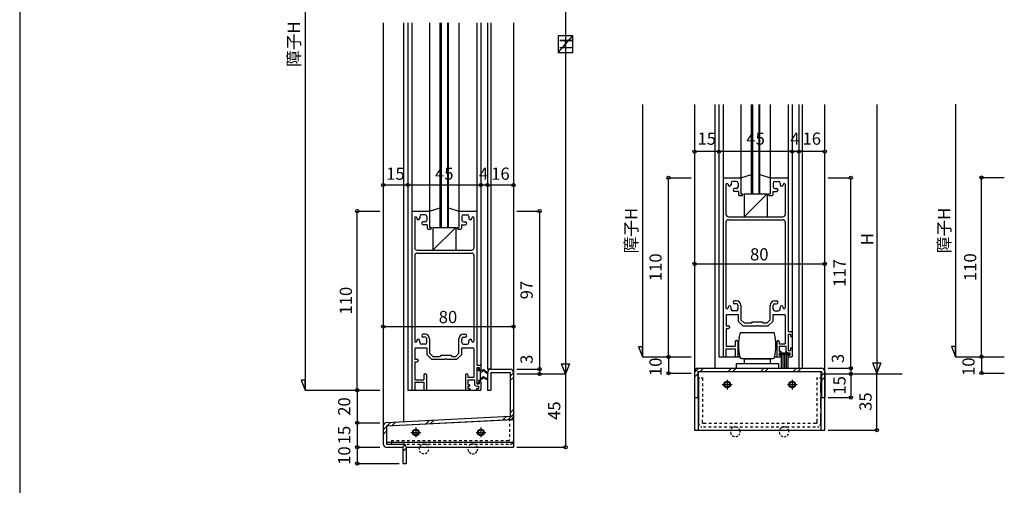
# Model space of a CAD drawing. Extents: x 5 to 956, y 5 to 1240.
# Drawn here: x 5 to 610, y 558 to 844 of the extents above; entities that cross this region are included whole.
import ezdxf
from ezdxf.enums import TextEntityAlignment as Align

# ---------------------------------------------------------------- set-up
doc = ezdxf.new("R2010")
doc.units = 0
doc.header["$LTSCALE"] = 0.5
doc.linetypes.add('DASHED', pattern=[19.05, 12.7, -6.35])
for name, color, linetype in [('DANMEN', 7, 'CONTINUOUS'), ('SUNPO', 1, 'CONTINUOUS'), ('WAKU', 3, 'CONTINUOUS')]:
    doc.layers.add(name, color=color, linetype=linetype)
doc.styles.get("Standard").update_dxf_attribs({"font": 'txt.shx', "bigfont": 'extfont.shx'})

msp = doc.modelspace()

# ---------------------------------------------------------------- linework, layer by layer
at = {"layer": 'DANMEN', "linetype": 'CONTINUOUS'}
for p, q in [((228.33, 842), (228.33, 591.5)), ((240.83, 842), (240.83, 597.14)), ((243.33, 842), (243.33, 616.5)), ((245.83, 842), (245.83, 726.02)), ((256.83, 842), (256.83, 726.02)), ((263.33, 717), (263.33, 842)), ((263.83, 842), (263.83, 716.5)), ((267.83, 842), (267.83, 716.5)), ((268.33, 717), (268.33, 842)), ((274.83, 842), (274.83, 726.15)), ((285.83, 842), (285.83, 726.15)), ((288.33, 842), (288.33, 631.78)), ((292.33, 842), (292.33, 629.5)), ((294.33, 842), (294.33, 629.5)), ((308.33, 842), (308.33, 581.5)), ((419.56, 792), (419.56, 592)), ((432.06, 792), (432.06, 630)), ((434.56, 792), (434.56, 637)), ((437.06, 792), (437.06, 746.52)), ((448.06, 792), (448.06, 746.52)), ((454.56, 737.5), (454.56, 792)), ((455.06, 792), (455.06, 737)), ((459.06, 792), (459.06, 737)), ((459.56, 737.5), (459.56, 792)), ((466.06, 792), (466.06, 746.65)), ((477.06, 792), (477.06, 746.65)), ((479.56, 792), (479.56, 637)), ((483.56, 792), (483.56, 630)), ((485.56, 792), (485.56, 630)), ((499.56, 592), (499.56, 792)), ((437.06, 746.5), (437.06, 637.5)), ((437.56, 747), (447.56, 747)), ((445.26, 744.7), (442.96, 744.7)), ((448.06, 747), (454.56, 749)), ((448.06, 746.5), (448.06, 737)), ((459.56, 749), (466.06, 747)), ((466.06, 746.5), (466.06, 737)), ((466.56, 747), (476.56, 747)), ((468.86, 744.7), (471.16, 744.7)), ((477.06, 746.5), (477.06, 652.5)), ((438.86, 742.85), (438.86, 724.5)), ((440.16, 742.85), (440.16, 742.61)), ((441.96, 743.7), (441.96, 742.61)), ((445.26, 740.4), (444.17, 740.4)), ((446.56, 738.6), (444.17, 738.6)), ((446.26, 743.7), (446.26, 741.4)), ((446.56, 738.6), (446.56, 736.5)), ((467.56, 738.6), (467.56, 736.5)), ((467.56, 738.6), (469.95, 738.6)), ((467.86, 743.7), (467.86, 741.4)), ((468.86, 740.4), (469.95, 740.4)), ((472.16, 743.7), (472.16, 742.61)), ((473.96, 742.85), (473.96, 742.61)), ((475.26, 742.85), (475.26, 724.5)), ((447.06, 736), (448.56, 736)), ((448.06, 737), (449.06, 737)), ((449.06, 737), (449.06, 736.5)), ((450.06, 737), (450.06, 723)), ((450.06, 737), (464.06, 737)), ((464.06, 737), (450.06, 723)), ((454.56, 737.5), (455.06, 737)), ((455.06, 737), (459.06, 737)), ((459.06, 737), (459.56, 737.5)), ((464.06, 737), (464.06, 723)), ((465.06, 737), (465.06, 736.5)), ((465.06, 737), (466.06, 737)), ((465.56, 736), (467.06, 736)), ((245.83, 726), (245.83, 617)), ((246.33, 726.5), (256.33, 726.5)), ((256.83, 726.5), (263.33, 728.5)), ((256.83, 726), (256.83, 716.5)), ((268.33, 728.5), (274.83, 726.5)), ((274.83, 726), (274.83, 716.5)), ((275.33, 726.5), (285.33, 726.5)), ((285.83, 726), (285.83, 632)), ((247.63, 722.35), (247.63, 704)), ((248.93, 722.35), (248.93, 722.11)), ((250.73, 723.2), (250.73, 722.11)), ((254.03, 724.2), (251.73, 724.2)), ((254.03, 719.9), (252.95, 719.9)), ((255.03, 723.2), (255.03, 720.9)), ((276.63, 723.2), (276.63, 720.9)), ((277.63, 724.2), (279.93, 724.2)), ((277.63, 719.9), (278.72, 719.9)), ((280.93, 723.2), (280.93, 722.11)), ((282.73, 722.35), (282.73, 722.11)), ((284.03, 722.35), (284.03, 704)), ((440.36, 723), (473.76, 723)), ((440.36, 721.2), (473.76, 721.2)), ((450.06, 723), (464.06, 723)), ((255.33, 718.1), (252.95, 718.1)), ((255.33, 718.1), (255.33, 716)), ((255.83, 715.5), (257.33, 715.5)), ((256.83, 716.5), (257.83, 716.5)), ((257.83, 716.5), (257.83, 716)), ((258.83, 716.5), (258.83, 702.5)), ((272.83, 716.5), (258.83, 702.5)), ((258.83, 716.5), (272.83, 716.5)), ((263.33, 717), (263.83, 716.5)), ((263.83, 716.5), (267.83, 716.5)), ((267.83, 716.5), (268.33, 717)), ((272.83, 716.5), (272.83, 702.5)), ((273.83, 716.5), (273.83, 716)), ((273.83, 716.5), (274.83, 716.5)), ((274.33, 715.5), (275.83, 715.5)), ((276.33, 718.1), (278.72, 718.1)), ((276.33, 718.1), (276.33, 716)), ((438.86, 719.7), (438.86, 667.15)), ((475.26, 719.7), (475.26, 667.15)), ((249.13, 702.5), (282.53, 702.5)), ((258.83, 702.5), (272.83, 702.5)), ((247.63, 699.2), (247.63, 646.65)), ((249.13, 700.7), (282.53, 700.7)), ((284.03, 699.2), (284.03, 646.65)), ((445.26, 671.4), (444.17, 671.4)), ((468.86, 671.4), (469.95, 671.4)), ((440.16, 667.15), (440.16, 667.39)), ((441.96, 666.3), (441.96, 667.39)), ((445.26, 669.6), (444.17, 669.6)), ((446.26, 666.3), (446.26, 668.6)), ((448.06, 668.6), (448.06, 659.74)), ((466.06, 659.74), (466.06, 668.6)), ((467.86, 666.3), (467.86, 668.6)), ((468.86, 669.6), (469.95, 669.6)), ((472.16, 666.3), (472.16, 667.39)), ((473.96, 667.15), (473.96, 667.39)), ((438.96, 662.5), (438.96, 656)), ((439.46, 663), (446.26, 663)), ((445.26, 665.3), (442.96, 665.3)), ((446.26, 663), (446.26, 659)), ((448.06, 659.74), (450, 657.8)), ((466.06, 659.74), (464.11, 657.8)), ((467.86, 659), (467.86, 663)), ((467.86, 663), (474.66, 663)), ((468.86, 665.3), (471.16, 665.3)), ((475.16, 662.5), (475.16, 645)), ((438.96, 656), (440.46, 656)), ((438.96, 654.5), (438.96, 643.5)), ((438.96, 654.5), (440.46, 654.5)), ((440.96, 655.5), (440.96, 655)), ((446.26, 659), (449.26, 656)), ((449.26, 656), (457.56, 656)), ((450, 657.8), (454.1, 657.8)), ((455.06, 658.5), (461.06, 658.5)), ((457.56, 656.3), (457.56, 656)), ((457.56, 656.3), (458.56, 656.3)), ((458.56, 656.3), (458.56, 656)), ((458.56, 656), (464.86, 656)), ((462.01, 657.8), (464.11, 657.8)), ((467.86, 659), (464.86, 656)), ((254.03, 650.9), (252.95, 650.9)), ((254.03, 649.1), (252.95, 649.1)), ((255.03, 645.8), (255.03, 648.1)), ((256.83, 648.1), (256.83, 639.24)), ((274.83, 639.24), (274.83, 648.1)), ((276.63, 645.8), (276.63, 648.1)), ((277.63, 650.9), (278.72, 650.9)), ((277.63, 649.1), (278.72, 649.1)), ((448.34, 652), (467.77, 652)), ((477.06, 652.5), (479.06, 652.5)), ((477.06, 651), (477.06, 641)), ((477.06, 651), (478.56, 651)), ((478.56, 651), (478.56, 649.5)), ((478.56, 649.5), (479.06, 649.5)), ((479.56, 652), (479.56, 650)), ((247.73, 642), (247.73, 635.5)), ((248.23, 642.5), (255.03, 642.5)), ((248.93, 646.65), (248.93, 646.89)), ((250.73, 645.8), (250.73, 646.89)), ((254.03, 644.8), (251.73, 644.8)), ((255.03, 642.5), (255.03, 638.5)), ((276.63, 638.5), (276.63, 642.5)), ((276.63, 642.5), (283.43, 642.5)), ((277.63, 644.8), (279.93, 644.8)), ((280.93, 645.8), (280.93, 646.89)), ((282.73, 646.65), (282.73, 646.89)), ((283.93, 642), (283.93, 624.5)), ((438.86, 642), (438.86, 637.5)), ((438.86, 642), (444.56, 642)), ((438.96, 643.5), (444.56, 643.5)), ((444.56, 646.5), (444.56, 643.5)), ((444.56, 642), (444.56, 637.5)), ((445.06, 647), (445.56, 647)), ((446.06, 646.5), (446.06, 637.5)), ((470.06, 646.5), (470.06, 637.5)), ((470.56, 647), (471.06, 647)), ((471.56, 646.5), (471.56, 645)), ((471.56, 645), (475.16, 645)), ((471.56, 643.5), (471.56, 640.5)), ((471.56, 643.5), (475.56, 643.5)), ((475.56, 643.5), (475.56, 641)), ((478.56, 642.5), (479.06, 642.5)), ((478.56, 642.5), (478.56, 641)), ((479.56, 642), (479.56, 637.5)), ((247.73, 635.5), (249.23, 635.5)), ((255.03, 638.5), (258.03, 635.5)), ((256.83, 639.24), (258.78, 637.3)), ((258.03, 635.5), (266.33, 635.5)), ((258.78, 637.3), (262.88, 637.3)), ((263.83, 638), (269.83, 638)), ((266.33, 635.8), (266.33, 635.5)), ((266.33, 635.8), (267.33, 635.8)), ((267.33, 635.8), (267.33, 635.5)), ((267.33, 635.5), (273.63, 635.5)), ((270.79, 637.3), (272.89, 637.3)), ((274.83, 639.24), (272.89, 637.3)), ((276.63, 638.5), (273.63, 635.5)), ((434.56, 637), (447.38, 637)), ((437.56, 637), (438.36, 637)), ((445.06, 637), (445.56, 637)), ((448.34, 636), (467.77, 636)), ((450.06, 635.8), (450.06, 633)), ((450.06, 635.8), (466.06, 635.8)), ((466.06, 635.8), (466.06, 633)), ((468.78, 637), (470.48, 637)), ((470.56, 637), (472.31, 637)), ((471.56, 640.5), (472.26, 640.5)), ((471.56, 639.5), (472.26, 639.5)), ((471.56, 639.5), (471.56, 638)), ((471.56, 638), (472.81, 638)), ((471.81, 639.5), (471.81, 638.65)), ((471.81, 639.5), (477.81, 639.5)), ((471.81, 638.65), (477.81, 638.65)), ((472.56, 640.2), (472.56, 639.8)), ((472.81, 638.65), (472.81, 630)), ((472.81, 638), (472.81, 637.5)), ((473.81, 638.65), (473.81, 630)), ((474.81, 638.65), (474.81, 630)), ((475.81, 638.65), (475.81, 630)), ((476.81, 638.65), (476.81, 630)), ((476.81, 638), (476.81, 637.5)), ((476.81, 638), (478.06, 638)), ((477.06, 641), (478.56, 641)), ((477.06, 639.5), (478.06, 639.5)), ((477.31, 637), (479.06, 637)), ((477.81, 639.5), (477.81, 638.65)), ((478.06, 639.5), (478.06, 638)), ((247.73, 634), (249.23, 634)), ((247.73, 634), (247.73, 623)), ((249.73, 635), (249.73, 634.5)), ((285.83, 632), (287.83, 632)), ((285.83, 630.5), (285.83, 620.5)), ((285.83, 630.5), (287.33, 630.5)), ((285.83, 629.65), (285.83, 621.35)), ((287.03, 630.15), (286.33, 630.15)), ((286.83, 628.5), (287.03, 630.15)), ((287.33, 630.5), (287.33, 629)), ((290.03, 629.15), (287.83, 628.2)), ((288.33, 631.5), (288.33, 629.5)), ((292.33, 627.25), (290.03, 629.15)), ((294.33, 629.5), (292.33, 629.5)), ((294.33, 629.5), (306.33, 629.5)), ((419.56, 627.37), (422.19, 630)), ((421.56, 630), (497.56, 630)), ((423.02, 628), (425.02, 630)), ((440.19, 628), (442.19, 630)), ((443.02, 628), (445.02, 630)), ((445.06, 633), (445.06, 630)), ((445.06, 633), (471.06, 633)), ((445.06, 630), (471.06, 630)), ((460.19, 628), (462.19, 630)), ((463.02, 628), (465.02, 630)), ((471.06, 633), (471.06, 630)), ((480.19, 628), (482.19, 630)), ((483.02, 628), (485.02, 630)), ((247.73, 623), (253.33, 623)), ((253.33, 626), (253.33, 623)), ((253.83, 626.5), (254.33, 626.5)), ((254.83, 626), (254.83, 617)), ((278.83, 626), (278.83, 617)), ((279.33, 626.5), (279.83, 626.5)), ((280.33, 626), (280.33, 624.5)), ((280.33, 624.5), (283.93, 624.5)), ((280.33, 623), (280.33, 620)), ((280.33, 623), (284.33, 623)), ((284.33, 623), (284.33, 620.5)), ((287.83, 628.5), (286.83, 628.5)), ((287.33, 629), (287.83, 629)), ((287.83, 628.5), (287.83, 622.5)), ((290.03, 628.37), (287.83, 627.1)), ((289.83, 624.65), (287.83, 623.6)), ((289.83, 624.09), (287.83, 622.5)), ((291.83, 623.65), (289.83, 624.65)), ((291.72, 623.15), (289.83, 624.09)), ((292, 626.75), (290.03, 628.37)), ((292.08, 623.15), (291.72, 623.15)), ((292.08, 623.65), (291.83, 623.65)), ((292.58, 626.75), (292, 626.75)), ((292.33, 627.5), (292.33, 616.5)), ((292.58, 627.25), (292.33, 627.25)), ((294.33, 627.5), (294.33, 616.5)), ((294.33, 627.5), (306.33, 627.5)), ((306.33, 627.5), (306.33, 600.5)), ((306.33, 625.24), (308.33, 627.24)), ((306.33, 622.41), (308.33, 624.41)), ((308.33, 627.5), (308.33, 600.5)), ((419.56, 628), (419.56, 612)), ((419.56, 624.54), (421.56, 626.54)), ((421.56, 628), (421.56, 612)), ((421.56, 628), (497.56, 628)), ((422.06, 592), (422.06, 628)), ((422.06, 628), (497.06, 628)), ((422.06, 624.04), (422.83, 624.04)), ((422.06, 624), (422.06, 596)), ((423.71, 624.04), (424.39, 624.04)), ((424.39, 624.04), (424.39, 622.31)), ((439.56, 623), (439.56, 617)), ((479.56, 623), (479.56, 617)), ((494.75, 624.14), (494.75, 622.88)), ((494.75, 624.14), (495.33, 624.14)), ((496.21, 624.14), (497.06, 624.14)), ((497.06, 628), (497.06, 592)), ((497.56, 628), (497.56, 612)), ((497.56, 625.37), (499.56, 627.37)), ((497.56, 622.54), (499.56, 624.54)), ((499.56, 628), (499.56, 612)), ((499.56, 626.5), (547.06, 626.5)), ((247.63, 621.5), (247.63, 617)), ((247.63, 621.5), (253.33, 621.5)), ((253.33, 621.5), (253.33, 617)), ((280.33, 620), (281.03, 620)), ((280.33, 619), (280.33, 617.5)), ((280.33, 619), (281.03, 619)), ((280.33, 617.5), (281.58, 617.5)), ((281.33, 619.7), (281.33, 619.3)), ((281.58, 617.5), (281.58, 617)), ((285.58, 617.5), (286.83, 617.5)), ((285.58, 617.5), (285.58, 617)), ((285.83, 620.5), (287.33, 620.5)), ((285.83, 619), (286.83, 619)), ((287.03, 620.85), (286.33, 620.85)), ((286.83, 622.5), (287.03, 620.85)), ((287.83, 622.5), (286.83, 622.5)), ((286.83, 619), (286.83, 617.5)), ((287.33, 622), (287.33, 620.5)), ((287.33, 622), (287.83, 622)), ((288.33, 621.5), (288.33, 617)), ((424.39, 620.71), (424.39, 619.11)), ((424.39, 617.51), (424.39, 615.91)), ((436.56, 620), (442.56, 620)), ((476.56, 620), (482.56, 620)), ((494.75, 621.28), (494.75, 619.68)), ((494.75, 618.08), (494.75, 616.48)), ((243.33, 616.5), (286.6, 616.5)), ((246.33, 616.5), (247.13, 616.5)), ((253.83, 616.5), (254.33, 616.5)), ((279.33, 616.5), (281.08, 616.5)), ((286.08, 616.5), (287.83, 616.5)), ((292.33, 616.5), (294.33, 616.5)), ((419.56, 612), (421.56, 612)), ((424.39, 614.31), (424.39, 612.71)), ((424.39, 611.11), (424.39, 609.51)), ((494.75, 614.88), (494.75, 613.28)), ((494.75, 611.68), (494.75, 610.08)), ((497.56, 612), (499.56, 612)), ((424.39, 607.91), (424.39, 606.31)), ((494.75, 608.48), (494.75, 606.88)), ((494.75, 605.28), (494.75, 603.68)), ((230.21, 596.62), (306.33, 600.5)), ((301.86, 598.27), (303.97, 600.38)), ((304.84, 598.42), (308.33, 601.91)), ((305.94, 599.04), (305.94, 597.44)), ((306.33, 602.74), (308.33, 604.74)), ((424.39, 604.71), (424.39, 603.11)), ((424.39, 601.51), (424.39, 599.91)), ((494.75, 602.08), (494.75, 600.48)), ((494.75, 598.88), (494.75, 596.28)), ((228.33, 592.24), (232.85, 596.75)), ((228.33, 594.62), (228.33, 583.5)), ((230.33, 594.62), (308.33, 598.62)), ((230.33, 594.62), (306.46, 598.5)), ((230.33, 594.62), (230.33, 583.5)), ((230.33, 594.62), (230.33, 584.62)), ((233.72, 594.8), (235.83, 596.91)), ((248.33, 593.62), (248.33, 587.62)), ((254.45, 595.85), (256.56, 597.96)), ((257.43, 596), (259.54, 598.11)), ((288.33, 593.62), (288.33, 587.62)), ((305.94, 595.84), (305.94, 594.24)), ((306.03, 598.48), (308.33, 598.48)), ((308.33, 598.62), (308.33, 584.62)), ((308.33, 598.48), (308.33, 585.5)), ((424.39, 596.28), (424.39, 598.31)), ((424.39, 596.28), (426.79, 596.28)), ((424.97, 593.99), (426.57, 593.99)), ((428.17, 593.99), (429.77, 593.99)), ((428.39, 596.28), (429.99, 596.28)), ((431.37, 593.99), (432.97, 593.99)), ((431.59, 596.28), (433.19, 596.28)), ((434.57, 593.99), (436.17, 593.99)), ((434.79, 596.28), (436.39, 596.28)), ((437.77, 593.99), (439.37, 593.99)), ((437.99, 596.28), (439.59, 596.28)), ((440.97, 593.99), (442.57, 593.99)), ((441.19, 596.28), (442.79, 596.28)), ((444.17, 593.99), (445.77, 593.99)), ((444.39, 596.28), (445.99, 596.28)), ((447.37, 593.99), (448.97, 593.99)), ((447.59, 596.28), (449.19, 596.28)), ((450.57, 593.99), (452.17, 593.99)), ((450.79, 596.28), (452.39, 596.28)), ((453.77, 593.99), (455.37, 593.99)), ((453.99, 596.28), (455.59, 596.28)), ((456.97, 593.99), (458.57, 593.99)), ((457.19, 596.28), (458.79, 596.28)), ((460.17, 593.99), (461.77, 593.99)), ((460.39, 596.28), (461.99, 596.28)), ((463.37, 593.99), (464.97, 593.99)), ((463.59, 596.28), (465.19, 596.28)), ((466.57, 593.99), (468.17, 593.99)), ((466.79, 596.28), (468.39, 596.28)), ((469.77, 593.99), (471.37, 593.99)), ((469.99, 596.28), (471.59, 596.28)), ((472.97, 593.99), (474.57, 593.99)), ((473.19, 596.28), (474.79, 596.28)), ((476.17, 593.99), (477.77, 593.99)), ((476.39, 596.28), (477.99, 596.28)), ((479.37, 593.99), (480.97, 593.99)), ((479.59, 596.28), (481.19, 596.28)), ((482.57, 593.99), (484.17, 593.99)), ((482.79, 596.28), (484.39, 596.28)), ((485.77, 593.99), (487.37, 593.99)), ((485.99, 596.28), (487.59, 596.28)), ((488.97, 593.99), (490.57, 593.99)), ((489.19, 596.28), (490.79, 596.28)), ((492.17, 593.99), (493.77, 593.99)), ((492.39, 596.28), (494.75, 596.28)), ((228.33, 589.41), (230.33, 591.41)), ((245.33, 590.62), (251.33, 590.62)), ((285.33, 590.62), (291.33, 590.62)), ((305.94, 592.64), (305.94, 591.04)), ((305.94, 589.44), (305.94, 587.84)), ((419.56, 592), (499.56, 592)), ((422.06, 592), (497.06, 592)), ((230.33, 584.62), (308.33, 584.62)), ((230.33, 583.5), (240.33, 583.5)), ((230.33, 581.5), (240.33, 581.5)), ((233.33, 585.73), (234.93, 585.73)), ((233.33, 585.73), (233.33, 583.5)), ((233.33, 583.5), (234.93, 583.5)), ((236.53, 585.73), (238.13, 585.73)), ((236.53, 583.5), (238.13, 583.5)), ((239.73, 585.73), (241.33, 585.73)), ((239.73, 583.5), (241.33, 583.5)), ((240.09, 581.5), (241.62, 583.03)), ((240.33, 581.5), (240.33, 571.5)), ((240.33, 578.91), (242.33, 580.91)), ((242.33, 581.5), (242.33, 571.5)), ((242.33, 581.5), (308.33, 581.5)), ((242.93, 585.73), (244.53, 585.73)), ((242.93, 583.5), (244.53, 583.5)), ((246.13, 585.73), (247.73, 585.73)), ((246.13, 583.5), (247.73, 583.5)), ((249.33, 585.73), (250.93, 585.73)), ((249.33, 583.5), (250.93, 583.5)), ((252.53, 585.73), (254.13, 585.73)), ((252.53, 583.5), (254.13, 583.5)), ((255.73, 585.73), (257.33, 585.73)), ((255.73, 583.5), (257.33, 583.5)), ((258.93, 585.73), (260.53, 585.73)), ((258.93, 583.5), (260.53, 583.5)), ((262.13, 585.73), (263.73, 585.73)), ((262.13, 583.5), (263.73, 583.5)), ((265.33, 585.73), (266.93, 585.73)), ((265.33, 583.5), (266.93, 583.5)), ((268.53, 585.73), (270.13, 585.73)), ((268.53, 583.5), (270.13, 583.5)), ((271.73, 585.73), (273.33, 585.73)), ((271.73, 583.5), (273.33, 583.5)), ((274.93, 585.73), (276.53, 585.73)), ((274.93, 583.5), (276.53, 583.5)), ((278.13, 585.73), (279.73, 585.73)), ((278.13, 583.5), (279.73, 583.5)), ((281.33, 585.73), (282.93, 585.73)), ((281.33, 583.5), (282.93, 583.5)), ((284.53, 585.73), (286.13, 585.73)), ((284.53, 583.5), (286.13, 583.5)), ((287.73, 585.73), (289.33, 585.73)), ((287.73, 583.5), (289.33, 583.5)), ((290.93, 585.73), (292.53, 585.73)), ((290.93, 583.5), (292.53, 583.5)), ((294.13, 585.73), (295.73, 585.73)), ((294.13, 583.5), (295.73, 583.5)), ((297.33, 585.73), (298.93, 585.73)), ((297.33, 583.5), (298.93, 583.5)), ((300.53, 585.73), (302.13, 585.73)), ((300.53, 583.5), (302.13, 583.5)), ((303.73, 585.73), (305.94, 585.73)), ((303.73, 583.5), (305.33, 583.5)), ((305.94, 585.73), (305.94, 586.24)), ((240.33, 571.5), (242.33, 571.5))]:
    msp.add_line(p, q, dxfattribs=at)
at = {"layer": 'DANMEN', "linetype": 'DASHED'}
msp.add_line((497.06, 596), (497.06, 624), dxfattribs=at)
at = {"layer": 'DANMEN', "linetype": 'CONTINUOUS'}
for centre, radius in [((439.56, 620), 2), ((439.56, 620), 1.62), ((479.56, 620), 2), ((479.56, 620), 1.62), ((248.33, 590.62), 2), ((248.33, 590.62), 1.62), ((288.33, 590.62), 2), ((288.33, 590.62), 1.62)]:
    msp.add_circle(centre, radius, dxfattribs=at)
for centre, radius, start, end in [((437.56, 746.5), 0.5, 90, 180), ((442.96, 743.7), 1, 90, 180), ((445.26, 743.7), 1, 0, 90), ((447.56, 746.5), 0.5, 0, 90), ((466.56, 746.5), 0.5, 90, 180), ((468.86, 743.7), 1, 90, 180), ((471.16, 743.7), 1, 0, 90), ((476.56, 746.5), 0.5, 0, 90), ((439.51, 742.85), 0.65, 0, 180), ((441.06, 742.61), 0.9, 180, 0), ((444.17, 739.5), 0.9, 90, 270), ((445.26, 741.4), 1, 270, 0), ((468.86, 741.4), 1, 180, 270), ((469.95, 739.5), 0.9, 270, 90), ((473.06, 742.61), 0.9, 180, 0), ((474.61, 742.85), 0.65, 0, 180), ((447.06, 736.5), 0.5, 180, 270), ((448.56, 736.5), 0.5, 270, 0), ((465.56, 736.5), 0.5, 180, 270), ((467.06, 736.5), 0.5, 270, 0), ((246.33, 726), 0.5, 90, 180), ((256.33, 726), 0.5, 0, 90), ((275.33, 726), 0.5, 90, 180), ((285.33, 726), 0.5, 0, 90), ((248.28, 722.35), 0.65, 0, 180), ((249.83, 722.11), 0.9, 180, 0), ((251.73, 723.2), 1, 90, 180), ((252.95, 719), 0.9, 90, 270), ((254.03, 723.2), 1, 0, 90), ((254.03, 720.9), 1, 270, 0), ((277.63, 723.2), 1, 90, 180), ((277.63, 720.9), 1, 180, 270), ((278.72, 719), 0.9, 270, 90), ((279.93, 723.2), 1, 0, 90), ((281.83, 722.11), 0.9, 180, 0), ((283.38, 722.35), 0.65, 0, 180), ((440.36, 724.5), 1.5, 180, 270), ((440.36, 719.7), 1.5, 90, 180), ((473.76, 724.5), 1.5, 270, 0), ((473.76, 719.7), 1.5, 0, 90), ((255.83, 716), 0.5, 180, 270), ((257.33, 716), 0.5, 270, 0), ((274.33, 716), 0.5, 180, 270), ((275.83, 716), 0.5, 270, 0), ((249.13, 704), 1.5, 180, 270), ((282.53, 704), 1.5, 270, 0), ((249.13, 699.2), 1.5, 90, 180), ((282.53, 699.2), 1.5, 0, 90), ((444.17, 670.5), 0.9, 90, 270), ((445.26, 668.6), 2.8, 0, 90), ((468.86, 668.6), 2.8, 90, 180), ((469.95, 670.5), 0.9, 270, 90), ((439.51, 667.15), 0.65, 180, 0), ((441.06, 667.39), 0.9, 0, 180), ((442.96, 666.3), 1, 180, 270), ((445.26, 668.6), 1, 0, 90), ((445.26, 666.3), 1, 270, 0), ((468.86, 668.6), 1, 90, 180), ((468.86, 666.3), 1, 180, 270), ((471.16, 666.3), 1, 270, 0), ((473.06, 667.39), 0.9, 0, 180), ((474.61, 667.15), 0.65, 180, 0), ((439.46, 662.5), 0.5, 90, 180), ((474.66, 662.5), 0.5, 0, 90), ((440.46, 655.5), 0.5, 0, 90), ((440.46, 655), 0.5, 270, 0), ((454.1, 658.8), 1, 270, 342.54199), ((462.01, 658.8), 1, 197.457, 270), ((249.83, 646.89), 0.9, 0, 180), ((252.95, 650), 0.9, 90, 270), ((254.03, 648.1), 2.8, 0, 90), ((254.03, 648.1), 1, 0, 90), ((277.63, 648.1), 2.8, 90, 180), ((277.63, 648.1), 1, 90, 180), ((278.72, 650), 0.9, 270, 90), ((281.83, 646.89), 0.9, 0, 180), ((479.06, 644), 32.5, 167.16, 192.839), ((448.34, 651), 1, 90, 167.161), ((467.77, 651), 1, 12.8395, 90), ((437.06, 644), 32.5, 347.16, 12.8396), ((479.06, 652), 0.5, 0, 90), ((479.06, 650), 0.5, 270, 0), ((248.28, 646.65), 0.65, 180, 0), ((248.23, 642), 0.5, 90, 180), ((251.73, 645.8), 1, 180, 270), ((254.03, 645.8), 1, 270, 0), ((277.63, 645.8), 1, 180, 270), ((279.93, 645.8), 1, 270, 0), ((283.38, 646.65), 0.65, 180, 0), ((283.43, 642), 0.5, 0, 90), ((445.06, 646.5), 0.5, 90, 180), ((445.56, 646.5), 0.5, 0, 90), ((470.56, 646.5), 0.5, 90, 180), ((471.06, 646.5), 0.5, 0, 90), ((479.06, 642), 0.5, 0, 90), ((249.23, 635), 0.5, 0, 90), ((262.88, 638.3), 1, 270, 342.5422), ((270.79, 638.3), 1, 197.45801, 270), ((437.56, 637.5), 0.5, 180, 270), ((438.36, 637.5), 0.5, 270, 0), ((445.06, 637.5), 0.5, 180, 270), ((445.56, 637.5), 0.5, 270, 0), ((448.34, 637), 1, 192.839, 270), ((467.77, 637), 1, 270, 347.16), ((470.56, 637.5), 0.5, 180, 270), ((472.26, 640.2), 0.3, 0, 90), ((472.26, 639.8), 0.3, 270, 0), ((472.31, 637.5), 0.5, 270, 0), ((477.06, 641), 1.5, 180, 270), ((477.31, 637.5), 0.5, 180, 270), ((479.06, 637.5), 0.5, 270, 0), ((249.23, 634.5), 0.5, 270, 0), ((286.33, 629.65), 0.5, 90, 180), ((287.83, 631.5), 0.5, 0, 90), ((287.83, 629.5), 0.5, 270, 0), ((294.33, 627.5), 2, 90, 180), ((306.33, 627.5), 2, 0, 90), ((421.56, 628), 2, 90, 180), ((497.56, 628), 2, 0, 90), ((253.83, 626), 0.5, 90, 180), ((254.33, 626), 0.5, 0, 90), ((279.33, 626), 0.5, 90, 180), ((279.83, 626), 0.5, 0, 90), ((292.08, 623.4), 0.25, 270, 90), ((292.58, 627), 0.25, 270, 90), ((246.33, 617), 0.5, 180, 270), ((247.13, 617), 0.5, 270, 0), ((253.83, 617), 0.5, 180, 270), ((254.33, 617), 0.5, 270, 0), ((279.33, 617), 0.5, 180, 270), ((281.03, 619.7), 0.3, 0, 90), ((281.03, 619.3), 0.3, 270, 0), ((281.08, 617), 0.5, 270, 0), ((285.83, 620.5), 1.5, 180, 270), ((286.08, 617), 0.5, 180, 270), ((286.33, 621.35), 0.5, 180, 270), ((287.83, 621.5), 0.5, 0, 90), ((287.83, 617), 0.5, 270, 0), ((306.33, 600.5), 2, 273.66787, 0), ((230.33, 594.62), 2, 93.668, 180), ((424.06, 596), 2, 180, 214.5955), ((424.06, 596), 2, 242.15282, 270), ((444.56, 591), 3, 123.68163, 144.38514), ((444.56, 591), 3, 94.20079, 112.32041), ((444.56, 591), 3, 55.89498, 77.93277), ((444.56, 591), 3, 352.30453, 37.04749), ((474.56, 591), 3, 117.84917, 140.58386), ((474.56, 591), 3, 90.64762, 108.63335), ((474.56, 591), 3, 55.00271, 80.60827), ((474.56, 591), 3, 354.63382, 35.88387), ((495.06, 596), 2, 270, 301.21965), ((495.06, 596), 2, 328.17859, 0), ((444.56, 591), 3, 185.99989, 214.69051), ((444.56, 591), 3, 154.94875, 171.03316), ((444.56, 591), 3, 231.85457, 260.57215), ((444.56, 591), 3, 276.02029, 303.33756), ((444.56, 591), 3, 315.19548, 337.19785), ((474.56, 591), 3, 182.02242, 212.72831), ((474.56, 591), 3, 150.152, 169.32532), ((474.56, 591), 3, 230.76628, 256.98638), ((474.56, 591), 3, 273.38158, 297.238), ((474.56, 591), 3, 312.54666, 337.19241), ((230.33, 583.5), 2, 180, 270), ((240.33, 581.5), 2, 0, 90), ((253.33, 580.5), 3, 159.15265, 187.37181), ((253.33, 580.5), 3, 124.63584, 149.12232), ((253.33, 580.5), 3, 87.90838, 113.70669), ((253.33, 580.5), 3, 46.79164, 75.0785), ((253.33, 580.5), 3, 6.98279, 31.58838), ((283.33, 580.5), 3, 154.39541, 171.78689), ((283.33, 580.5), 3, 122.16705, 140.54874), ((283.33, 580.5), 3, 91.22339, 110.0846), ((283.33, 580.5), 3, 58.25152, 80.95631), ((283.33, 580.5), 3, 13.69384, 40.31641), ((306.33, 585.5), 2, 270, 0), ((253.33, 580.5), 3, 202.21331, 227.04496), ((253.33, 580.5), 3, 241.84771, 270.49042), ((253.33, 580.5), 3, 287.65122, 313.65683), ((253.33, 580.5), 3, 328.27041, 351.30654), ((283.33, 580.5), 3, 184.02448, 211.34661), ((283.33, 580.5), 3, 222.56433, 250.69537), ((283.33, 580.5), 3, 261.783, 290.93959), ((283.33, 580.5), 3, 303.07258, 325.5786), ((283.33, 580.5), 3, 337.502, 359.91823)]:
    msp.add_arc(centre, radius, start, end, dxfattribs=at)
at = {"layer": 'SUNPO', "linetype": 'CONTINUOUS'}
for p, q in [((180.33, 1041.5), (180.33, 616.5)), ((340.33, 1031.5), (340.33, 626.5)), ((387.56, 792), (387.56, 637)), ((531.56, 792), (531.56, 626.5)), ((579.83, 792.08), (579.83, 637.08)), ((403.56, 747), (417.56, 747)), ((403.56, 637), (403.56, 747)), ((501.56, 747), (515.56, 747)), ((515.56, 630), (515.56, 747)), ((595.83, 747.08), (609.83, 747.08)), ((595.83, 637.08), (595.83, 747.08)), ((212.33, 616.5), (212.33, 726.5)), ((212.33, 726.5), (226.33, 726.5)), ((310.33, 726.5), (324.33, 726.5)), ((324.33, 726.5), (324.33, 629.5)), ((419.56, 694.05), (499.56, 694.05)), ((228.33, 655.55), (308.33, 655.55)), ((387.56, 637), (417.56, 637)), ((403.56, 637), (403.56, 627)), ((579.83, 637.08), (609.83, 637.08)), ((595.83, 637.08), (595.83, 627.08)), ((310.33, 629.5), (324.33, 629.5)), ((324.33, 629.5), (324.33, 626.5)), ((501.56, 630), (515.56, 630)), ((515.56, 630), (515.56, 627)), ((310.33, 626.5), (340.33, 626.5)), ((340.33, 626.5), (340.33, 581.5)), ((403.56, 627), (417.56, 627)), ((515.56, 627), (515.56, 612)), ((531.56, 592), (531.56, 627)), ((595.83, 627.08), (609.83, 627.08)), ((180.33, 616.5), (226.33, 616.5)), ((212.33, 616.5), (212.33, 596.5)), ((501.56, 612), (515.56, 612)), ((212.33, 596.5), (212.33, 581.5)), ((212.33, 596.5), (226.33, 596.5)), ((501.56, 592), (531.56, 592)), ((212.33, 581.5), (212.33, 571.5)), ((212.33, 581.5), (226.33, 581.5)), ((310.33, 581.5), (340.33, 581.5)), ((212.33, 571.5), (238.02, 571.5))]:
    msp.add_line(p, q, dxfattribs=at)
at = {"layer": 'SUNPO'}
for p, q in [((335.83, 823.94), (344.83, 834.05)), ((434.56, 763), (419.56, 763)), ((479.56, 763), (434.56, 763)), ((483.56, 763), (479.56, 763)), ((499.56, 763), (483.56, 763)), ((243.33, 742.5), (228.33, 742.5)), ((288.33, 742.5), (243.33, 742.5)), ((292.33, 742.5), (288.33, 742.5)), ((308.33, 742.5), (292.33, 742.5))]:
    msp.add_line(p, q, dxfattribs=at)
for points in [[(344.83, 823.94), (344.83, 834.05), (335.83, 834.05), (335.83, 823.94)], [(387.56, 637), (387.56, 643.25), (385.06, 643.25)], [(579.83, 637.08), (579.83, 643.33), (577.33, 643.33)], [(340.33, 626.5), (337.83, 632.75), (342.83, 632.75)], [(531.56, 627), (529.06, 633.25), (534.06, 633.25)], [(180.33, 616.5), (180.33, 622.75), (177.83, 622.75)]]:
    msp.add_lwpolyline(points, close=True, dxfattribs=at)
for centre in [(419.56, 763), (434.56, 763), (479.56, 763), (483.56, 763), (499.56, 763), (403.56, 747), (515.56, 747), (595.83, 747.08), (228.33, 742.5), (243.33, 742.5), (288.33, 742.5), (292.33, 742.5), (308.33, 742.5), (212.33, 726.5), (324.33, 726.5), (419.56, 694.05), (499.56, 694.05), (228.33, 655.55), (308.33, 655.55), (403.56, 637), (595.83, 637.08), (324.33, 629.5), (515.56, 630), (324.33, 626.5), (403.56, 627), (515.56, 626.5), (595.83, 627.08), (212.33, 616.5), (515.56, 612), (212.33, 596.5), (531.56, 592), (212.33, 581.5), (340.33, 581.5), (212.33, 571.5)]:
    msp.add_circle(centre, 1, dxfattribs=at)
at = {"layer": 'WAKU', "color": 3}
msp.add_line((5, 1239.77), (5, 5), dxfattribs=at)

# ---------------------------------------------------------------- texts
at = {"layer": 'SUNPO'}
for s, p in [('障子H', (174.33, 829)), ('障子H', (381.56, 714.5)), ('障子H', (573.83, 714.58)), ('110', (396.56, 692)), ('117', (509.56, 688.5)), ('110', (589.83, 692.08)), ('110', (206.33, 671.5)), ('97', (317.33, 678)), ('3', (317.33, 635.5)), ('10', (396.56, 630.88)), ('3', (508.56, 636)), ('10', (588.83, 630.96)), ('15', (509.56, 619.5)), ('20', (205.33, 606.5)), ('35', (525.56, 609.5)), ('45', (334.33, 604)), ('15', (205.33, 589)), ('10', (205.33, 576.38))]:
    msp.add_text(s, height=7.5, rotation=90, dxfattribs=at).set_placement(p, align=Align.MIDDLE)
for p in [(344.18, 829.03), (529.4, 709.28)]:
    msp.add_text('H', height=7.5, rotation=90, dxfattribs=at).set_placement(p, align=Align.CENTER)
for s, p in [('15', (427.06, 770)), ('45', (457.06, 770)), ('4', (481.2, 770)), ('16', (491.56, 770)), ('15', (235.83, 748.5)), ('45', (265.83, 748.5)), ('4', (289.98, 748.5)), ('16', (300.33, 748.5))]:
    msp.add_text(s, height=7.5, dxfattribs=at).set_placement(p, align=Align.MIDDLE)
for p in [(459.3, 696.2), (268.08, 657.7)]:
    msp.add_text('80', height=7.5, dxfattribs=at).set_placement(p, align=Align.CENTER)

doc.saveas('drawing.dxf')
